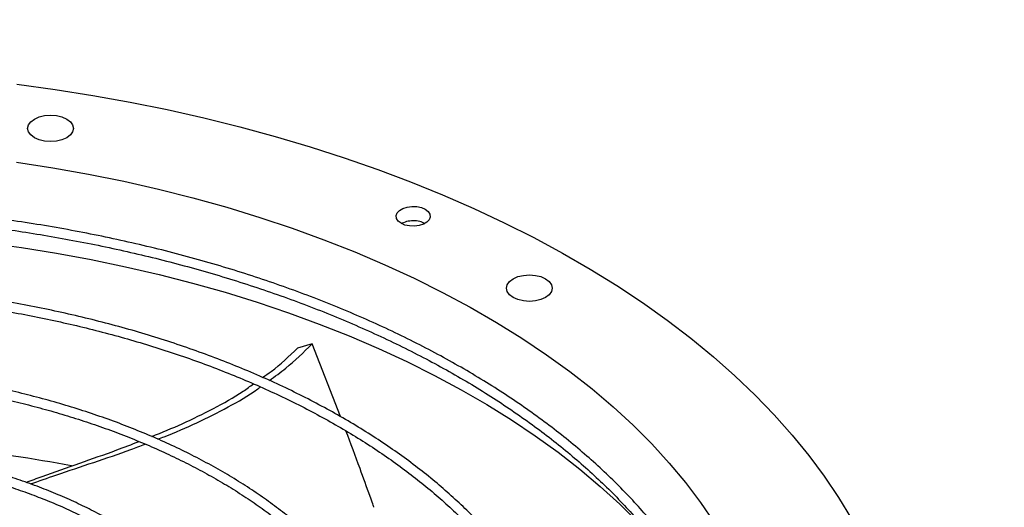
# Model space of a CAD drawing. Units: inches. Extents: x 0.1 to 10.9, y -0.1 to 8.5.
# Drawn here: x 2.4 to 2.6, y 7.9 to 8 of the extents above; entities that cross this region are included whole.
import ezdxf

# ---------------------------------------------------------------- set-up
doc = ezdxf.new("R2010")
doc.units = ezdxf.units.IN
doc.header["$MEASUREMENT"] = 0
doc.layers.add('FORMAT', color=7, linetype='Continuous')
doc.dimstyles.new('SLDDIMSTYLE0', dxfattribs={"dimtxt": 0.18, "dimasz": 0.0625, "dimexe": 0, "dimexo": 0.0625, "dimgap": 0, "dimtad": 0, "dimtih": 1, "dimtoh": 1, "dimdec": 0, "dimrnd": 1e-09, "dimzin": 0, "dimdsep": 46, "dimtxsty": 'Standard', "dimblk1": 'DOT', "dimblk2": 'DOT', "dimsah": 1, "dimcen": 0.09, "dimadec": 0, "dimazin": 0, "dimtfac": 0.0625, "dimtdec": 0, "dimtofl": 0, "dimtmove": 0, "dimatfit": 3, "dimldrblk": 'DOT', "dimfxl": 1, "dimfrac": 2, "dimtolj": 1, "dimtzin": 0, "dimarcsym": 0})

# ---------------------------------------------------------------- blocks, each defined once
blk = doc.blocks.new('_Dot')
at = {"color": 0, "linetype": 'ByBlock', "lineweight": -2}
blk.add_line((-0.5, 0), (-1, 0), dxfattribs=at)
at = {"color": 0, "linetype": 'ByBlock', "const_width": 0.5}
blk.add_lwpolyline([(-0.25, 0, 1), (0.25, 0, 1)], format="xyb", close=True, dxfattribs=at)

msp = doc.modelspace()

# ---------------------------------------------------------------- linework, layer by layer
at = {"linetype": 'Continuous', "lineweight": 25}
for p, q in [((2.475457907593343, 7.951248221719253), (2.471905514756557, 7.950199099169547)), ((2.482435972685292, 7.933440836898782), (2.475457907747917, 7.951248221357541))]:
    msp.add_line(p, q, dxfattribs=at)
at = {"linetype": 'Continuous', "lineweight": 25, "flags": 128}
for points in [[(2.402972862464284, 8.015016017801992), (2.412337195120383, 8.013733284124342), (2.421619234127516, 8.012264769556843), (2.430807917904387, 8.010612224156056), (2.439892296122894, 8.00877761729156), (2.448861542757837, 8.00676313529903), (2.457704968988503, 8.004571178874725), (2.46641203593673, 8.002204360214538), (2.474972367226291, 7.999665499900996), (2.483375761348618, 7.996957623541912), (2.491612203820126, 7.994083958164716), (2.499671879116674, 7.991047928370747), (2.507545182370898, 7.987853152254082), (2.515222730818523, 7.984503437089794), (2.522695374979973, 7.981002774796748), (2.529954209563986, 7.977355337180351), (2.53699058408021, 7.973565470960944), (2.543796113148162, 7.969637692593716), (2.550362686490243, 7.965576682886376), (2.556682478596906, 7.961387281420938), (2.562747958052466, 7.957074480786297), (2.568551896510433, 7.952643420628473), (2.574087377307664, 7.948099381525592), (2.579347803707084, 7.943447778694928), (2.584326906759142, 7.938694155539479), (2.589018752772637, 7.933844177041792), (2.593417750386009, 7.928903623012896), (2.597518657230669, 7.923878381204394), (2.601316586178433, 7.918774440291916), (2.604807011165601, 7.913597882738301), (2.607985772586755, 7.908354877545011)], [(2.415191100707031, 8.001864839722364), (2.414026270666612, 8.001348984161961), (2.412669797354478, 8.001024703800145), (2.411214122185172, 8.00091409780767), (2.409758447015867, 8.001024703800145), (2.408401973703733, 8.001348984161961), (2.407237143663314, 8.001864839722366), (2.406343338136891, 8.002537115777404), (2.405781468494008, 8.003319997824915), (2.405589825222293, 8.004160133747137), (2.405781468494008, 8.00500026966936), (2.406343338136891, 8.005783151716871), (2.407237143663313, 8.006455427771908)], [(2.407237143663313, 8.006455427771908), (2.408401973703732, 8.006971283332312), (2.409758447015867, 8.00729556369413), (2.411214122185172, 8.007406169686604), (2.412669797354478, 8.00729556369413), (2.414026270666612, 8.006971283332312), (2.415191100707032, 8.006455427771908), (2.416084906233454, 8.005783151716871), (2.416646775876337, 8.00500026966936), (2.416838419148052, 8.004160133747137), (2.416646775876337, 8.003319997824915), (2.416084906233454, 8.002537115777404), (2.415191100707031, 8.001864839722364)], [(2.402864836210266, 7.995876574617194), (2.411748914610018, 7.994497116084392), (2.420537607246263, 7.992927269920594), (2.429218669903183, 7.991169223201404), (2.437780008312715, 7.98922542519935), (2.446209695004014, 7.987098583971616), (2.454495985920555, 7.984791662587236), (2.462627336781691, 7.982307874999012), (2.4705924191659, 7.979650681565897), (2.478380136293291, 7.976823784232107), (2.4859796384854, 7.973831121369648), (2.493380338280725, 7.970676862291462), (2.500571925184949, 7.967365401442831), (2.507544380035294, 7.963901352279132), (2.514287988959005, 7.960289540838471), (2.520793356906503, 7.95653499901815), (2.527051420740368, 7.952642957564339), (2.533053461861902, 7.948618838784711), (2.538791118357691, 7.944468248994203), (2.544256396649247, 7.940196970704421), (2.54944168262948, 7.935810954567568), (2.554339752270514, 7.931316311086123), (2.558943781688039, 7.926719302099827), (2.563247356648206, 7.922026332061817), (2.567244481503791, 7.917243939116086), (2.570929587547206, 7.912378785988682), (2.574297540768699, 7.90743765070534)], [(2.497329123834335, 7.980858265406114), (2.496609612269175, 7.981412991348559), (2.496190034612803, 7.982062239997663), (2.496104382551614, 7.98275341308911), (2.496359595106214, 7.983430515889594), (2.496934996473236, 7.984038693557104), (2.497783971055968, 7.984528675153992), (2.498837739982763, 7.98486076528531), (2.500010933162178, 7.985008059983635), (2.501208505460064, 7.984958626308504), (2.502333436691084, 7.984716469082281), (2.503294591617124, 7.984301206443272)], [(2.503294591617124, 7.984301206443272), (2.504014103182284, 7.983746480500828), (2.504433680838656, 7.983097231851721), (2.504519332899844, 7.982406058760275), (2.504264120345244, 7.981728955959791), (2.503688718978222, 7.981120778292281), (2.50283974439549, 7.980630796695393), (2.501785975468695, 7.980298706564075), (2.50061278228928, 7.980151411865751), (2.499415209991394, 7.980200845540883), (2.498290278760375, 7.980443002767105), (2.497329123834335, 7.980858265406114)], [(2.395382163760543, 7.976082469383866), (2.404074863245508, 7.97488531516507), (2.412685496050647, 7.973504668810114), (2.421202438226235, 7.971942394126707), (2.429614192300497, 7.970200600112271), (2.43790940280065, 7.968281638106889), (2.446076871582264, 7.966188098619106), (2.454105572946223, 7.963922807828868), (2.461984668522909, 7.961488823772309), (2.469703521903485, 7.958889432213548), (2.477251712998552, 7.956128142209058), (2.484619052104775, 7.953208681370608), (2.49179559366051, 7.950134990833162), (2.49877164967184, 7.946911219934531), (2.505537802790913, 7.943541720613963), (2.51208491902892, 7.940031041537225), (2.518404160086552, 7.936383921956128), (2.524486995285284, 7.932605285310747), (2.530325213083393, 7.928700232583018), (2.535910932161157, 7.92467403541065), (2.541236612060261, 7.920532128970655), (2.546295063363063, 7.916280104642125), (2.551079457397972, 7.911923702458124), (2.55558333545783, 7.907468803356923)], [(2.532851923826227, 7.962658496685387), (2.531687093785808, 7.962142641124983), (2.530330620473674, 7.961818360763165), (2.528874945304368, 7.961707754770692), (2.527419270135063, 7.961818360763165), (2.526062796822929, 7.962142641124983), (2.524897966782509, 7.962658496685387), (2.524004161256087, 7.963330772740425), (2.523442291613204, 7.964113654787937), (2.523250648341489, 7.964953790710159), (2.523442291613204, 7.96579392663238), (2.524004161256087, 7.966576808679893), (2.524897966782509, 7.967249084734932)], [(2.524897966782509, 7.967249084734932), (2.526062796822929, 7.967764940295335), (2.527419270135062, 7.968089220657153), (2.528874945304368, 7.968199826649625), (2.530330620473674, 7.968089220657153), (2.531687093785808, 7.967764940295335), (2.532851923826227, 7.967249084734932), (2.53374572935265, 7.966576808679893), (2.534307598995533, 7.96579392663238), (2.534499242267248, 7.964953790710159), (2.534307598995533, 7.964113654787937), (2.53374572935265, 7.963330772740426), (2.532851923826227, 7.962658496685387)]]:
    msp.add_lwpolyline(points, dxfattribs=at)
at = {"linetype": 'Continuous', "lineweight": 25}
msp.add_arc((2.344334864865528, 7.538470570152159), 0.3895782263951649, 79.34455857413528, 87.85710094463093, dxfattribs=at)
for points, knots in [([(2.582951127104916, 7.849249007394332), (2.582944885501796, 7.849765433831997), (2.582918860806623, 7.851918701247302), (2.582569387739888, 7.855715079013362), (2.581894000348563, 7.860640058443177), (2.580888810761019, 7.865577037201352), (2.579577053246628, 7.870519242024177), (2.577947764618069, 7.875458983259038), (2.576000184859573, 7.880388073299184), (2.573731915938975, 7.885297817093462), (2.571142262533332, 7.890179138621372), (2.56833156989564, 7.894856034781519), (2.565340985632792, 7.89932099545771), (2.562211024721143, 7.903569171397933), (2.55883958667212, 7.907753651203636), (2.555230618256122, 7.911869732629494), (2.551388259183059, 7.915912896880322), (2.547316900641528, 7.919878725161002), (2.543021180650817, 7.923762898029638), (2.538505977998057, 7.927561198100107), (2.533776407533769, 7.931269511493668), (2.528837815967787, 7.93488382958404), (2.523695781499144, 7.938400248621303), (2.518356112703655, 7.941814971328263), (2.512824839932152, 7.945124313876862), (2.507108209497717, 7.948324709937555), (2.501212680014494, 7.951412713561029), (2.495144928828082, 7.954384997904992), (2.488911852439523, 7.957238358633047), (2.482520568942296, 7.959969717237409), (2.475978423038179, 7.96257612438808), (2.469292994885935, 7.965054763251676), (2.462472114695126, 7.967402952721014), (2.455523886047092, 7.969618150489016), (2.448456722720778, 7.971697955877278), (2.441279406925784, 7.973640112295938), (2.434001182494117, 7.975442509083261), (2.426631907289687, 7.977103182426339), (2.419182310389236, 7.978620314132154), (2.411664445019176, 7.979992228051667), (2.40409253130529, 7.981217374392619), (2.396484645284056, 7.982294313154418), (2.38886644004495, 7.98322158856054), (2.381280563253854, 7.983997691788661), (2.373815637493771, 7.984619628041569), (2.366630654771682, 7.985088086909146), (2.360350470659645, 7.985386209064156), (2.355375909744204, 7.985561308546822), (2.352656771761223, 7.985614981534274), (2.351538712156971, 7.985637050881063)], [0, 0, 0, 0, 0.007308274403622745, 0.0304722376464006, 0.05378034008661207, 0.0772350451619501, 0.1008365278722705, 0.1245825874419667, 0.1484687126024619, 0.1724882988906944, 0.1966329979974855, 0.2208931629846838, 0.2427535367347314, 0.2646181146031557, 0.2864847744621624, 0.3083529025242565, 0.3302219006219623, 0.3520912025036079, 0.3739602813754475, 0.3958286513160067, 0.4176958640358744, 0.4395615022285181, 0.4614251704573602, 0.4832864431366445, 0.5051448771339473, 0.5270000950435572, 0.548851681912461, 0.5706991704290171, 0.5925420195343278, 0.6143795881171265, 0.6362111015509877, 0.6580356077760174, 0.6798519179668135, 0.7016585241491781, 0.7234534816693097, 0.7452342367568939, 0.7669973657716603, 0.7887381673809107, 0.8104499995877121, 0.8321231520277613, 0.853742820846813, 0.8752852223325214, 0.8967094857871422, 0.9179388058230422, 0.9388096535045019, 0.9589015501157979, 0.9775617403541891, 0.9907737996906698, 1, 1, 1, 1]), ([(2.351423543656644, 7.983299968384185), (2.351510725950236, 7.983299122408238), (2.35275526391609, 7.983287045997525), (2.355915057133868, 7.983189689719987), (2.360978163054241, 7.983019383278594), (2.3670128427039, 7.982712997723919), (2.373348573301774, 7.982299826247564), (2.379973851472577, 7.981759023336825), (2.386790447593959, 7.981087427974568), (2.393739987346978, 7.980280220280674), (2.400776297680923, 7.97933484076638), (2.407863310534481, 7.978249574216691), (2.414971789338757, 7.977023566488181), (2.422077368685125, 7.9756565926412), (2.429159229244961, 7.974148958080013), (2.436199196972525, 7.972501409404543), (2.443181119316943, 7.970715072831632), (2.450090425688023, 7.968791405625326), (2.456913812920551, 7.966732158105649), (2.463639016963524, 7.964539342622363), (2.470254645047171, 7.962215207543077), (2.476750050893657, 7.95976221472816), (2.483115240961181, 7.957183019428113), (2.489340803297857, 7.954480451802887), (2.495417852990906, 7.951657499457538), (2.501337989834969, 7.948717290521549), (2.507093264968946, 7.945663076895707), (2.512676154009069, 7.942498217362777), (2.51807953474508, 7.939226160316296), (2.523296667836821, 7.935850425914736), (2.528321172800625, 7.932374591948489), (2.533147015163535, 7.928802273067816), (2.537768491091913, 7.925137099874422), (2.542180213911354, 7.921382693447042), (2.546377089392219, 7.917542646013356), (2.550354289709478, 7.913620500643923), (2.554107224891189, 7.909619730194053), (2.557631509347384, 7.905543717606775), (2.560922922822263, 7.901395738724566), (2.563977365764521, 7.897178949173722), (2.566790807891318, 7.892896377263762), (2.569359235453507, 7.888550925285644), (2.571678580577867, 7.884145381639721), (2.573744703220553, 7.879682447210222), (2.575553174422941, 7.875164775797745), (2.577099823954215, 7.870595040327933), (2.578378458908955, 7.865975987775953), (2.579389294959835, 7.861310622135834), (2.580107187875068, 7.856601981208125), (2.580514728615417, 7.852686545977837), (2.580572620911263, 7.850341035227779), (2.580591408400593, 7.849579858674931)], [0, 0, 0, 0, 0.0007256847176669885, 0.01035923861559879, 0.02632838483677094, 0.04293707800637894, 0.06077007510562783, 0.0793901301835624, 0.09861996085789787, 0.1183181424340676, 0.1383841475685448, 0.1587435527930971, 0.1793402490229356, 0.2001311195443092, 0.2210824662767327, 0.242167553179336, 0.263364886235027, 0.2846569876884503, 0.3060295083933708, 0.3274705758414779, 0.3489703095125003, 0.3705204571625785, 0.3921141200913302, 0.4137455450552644, 0.4354099670253117, 0.4571034914811412, 0.4788230080690651, 0.5005661296562567, 0.5223311523706987, 0.5441170333059773, 0.5659233833062107, 0.5877503893530869, 0.6095989527049749, 0.631470695163493, 0.6533679700045636, 0.675293900331779, 0.6972524181706569, 0.7192483008846624, 0.7412871996025469, 0.7633756530289861, 0.7855210785951298, 0.8077317316125684, 0.8300166222303558, 0.8523853799939517, 0.8748480572125983, 0.8974148657385324, 0.9200958476140062, 0.9429004884560551, 0.9658372928727099, 0.9889133521786434, 1, 1, 1, 1]), ([(2.503294591617124, 7.980769685591305), (2.502856704010054, 7.980970506027086), (2.501980923341131, 7.98137214940028), (2.500296338413903, 7.981530677233583), (2.498613845033975, 7.981337177411967), (2.49774305894833, 7.980917224238963), (2.497307632705849, 7.980707231641294)], [0, 0, 0, 0, 0.2499741030419863, 0.4999513200213647, 0.74995659511522, 0.9999999999999999, 0.9999999999999999, 0.9999999999999999, 0.9999999999999999]), ([(2.541167907014289, 7.854716576043757), (2.541156044574032, 7.855188468185616), (2.541106666211626, 7.857152757209949), (2.540714608001752, 7.860615036132005), (2.539982181980449, 7.86510537446084), (2.538916377669207, 7.869607233343372), (2.537539823361201, 7.874112905791417), (2.535841021498077, 7.878613395445934), (2.533819050824584, 7.883099097052814), (2.53155332549376, 7.887404616793614), (2.529084921715388, 7.891518988186331), (2.526455016440862, 7.895434264162452), (2.523580486157071, 7.899289877086926), (2.520465433023328, 7.903080574439733), (2.517114227296535, 7.906801302508057), (2.513531548727276, 7.910447131172231), (2.509722379195472, 7.914013253863898), (2.505691993460405, 7.917494990560106), (2.501445952316639, 7.920887788995472), (2.496990096852541, 7.924187226073083), (2.492330548146097, 7.927389006525654), (2.48747370653118, 7.930488964264065), (2.482426240891409, 7.933483071227819), (2.477195082198045, 7.936367442103846), (2.471787420139235, 7.939138337707705), (2.466210714291895, 7.941792162897417), (2.460472697790903, 7.944325470988463), (2.454581385147063, 7.946734968067795), (2.448545085795732, 7.949017517333126), (2.442372426533704, 7.951170143336107), (2.436072387960393, 7.953190035984935), (2.429654363479933, 7.955074554131878), (2.423128255719674, 7.956821228397835), (2.416504637352422, 7.958427762896829), (2.409795027879309, 7.959892034086657), (2.40301239160445, 7.961212087149861), (2.396172087074228, 7.96238611454116), (2.389293828558079, 7.963412439741154), (2.382406180547777, 7.964289326886805), (2.375558591544277, 7.965014975137401), (2.368861954125885, 7.96558513510382), (2.362604534722819, 7.965995889678167), (2.357165068273462, 7.966250645144197), (2.353256395805528, 7.966390126900352), (2.351198634118794, 7.966426528700159), (2.350579043333541, 7.966437489259815)], [0, 0, 0, 0, 0.00813143029104573, 0.03384773310675965, 0.05975877617707628, 0.08586790345185834, 0.1121746633862102, 0.1386746975528193, 0.1653599392884072, 0.1922191093681782, 0.2164351166037328, 0.2406578451436858, 0.2648846190746238, 0.2891144285352322, 0.3133462600943972, 0.3375791416948039, 0.3618121673726571, 0.386044506542436, 0.4102754015229534, 0.434504156575875, 0.4587301210028062, 0.4829526024132577, 0.5071708810101243, 0.5313843440912825, 0.5555923070458719, 0.5797939824537595, 0.6039884350398511, 0.6281745242415299, 0.6523508279813289, 0.6765155377237866, 0.7006663090028614, 0.7248000413779264, 0.748912543321986, 0.7729980027817853, 0.7970481153131622, 0.8210505771719672, 0.8449863253131129, 0.8688241082746315, 0.8925087954311359, 0.9159330192337767, 0.9388559989215314, 0.9606033642601605, 0.9792857504459872, 0.9937629521290873, 1, 1, 1, 1]), ([(2.350464838593308, 7.964099821337314), (2.350609624706037, 7.964098333025521), (2.3518047496823, 7.964086047879102), (2.354737050927602, 7.963988216587368), (2.359329607292742, 7.963817386857224), (2.364800759894568, 7.963511912581099), (2.370541150394633, 7.963099598128095), (2.376538563066124, 7.962560244736322), (2.38270222888352, 7.961890747038426), (2.388977538220524, 7.961086561967145), (2.395320982277181, 7.96014539331611), (2.401698253217372, 7.959065839230707), (2.408081280775112, 7.957847388797427), (2.414446459013019, 7.956490193316863), (2.420773449716728, 7.954994964000044), (2.427044370478278, 7.953362880993478), (2.433243233921925, 7.951595529269579), (2.439355553822558, 7.949694847399836), (2.445368064319882, 7.947663086566291), (2.451268516999646, 7.945502776197574), (2.457045532428002, 7.943216694215841), (2.462688490252419, 7.940807840314878), (2.468187446883669, 7.938279411143523), (2.473533073001104, 7.935634776529148), (2.478716605275828, 7.932877456068688), (2.483729808151376, 7.930011095550001), (2.488564942493053, 7.927039442772242), (2.493214737875177, 7.923966322882217), (2.497672357936927, 7.92079561925307), (2.501931386349932, 7.917531241102859), (2.505985801810853, 7.91417709466779), (2.509829957649806, 7.910737045608822), (2.513458540468105, 7.907214894402782), (2.516866531505283, 7.903614345563279), (2.520049160166403, 7.899938978457108), (2.523001849430869, 7.896192221355397), (2.525720149944119, 7.892377331260111), (2.528199671727713, 7.888497382933639), (2.530435980775211, 7.884555270903405), (2.532424589899149, 7.880553730419753), (2.534160572627779, 7.876495377510943), (2.535639596188963, 7.872382790352708), (2.536853654267858, 7.868218567393216), (2.53780684645989, 7.86400561500377), (2.538455755834068, 7.859746705912541), (2.538790807703684, 7.856736732735944), (2.538823784692463, 7.855147513085952), (2.538826988890067, 7.8549930971134)], [0, 0, 0, 0, 0.001473023009580386, 0.01215894643607775, 0.02986948396412916, 0.04828854496882009, 0.06806352733051887, 0.08870827587670467, 0.1100254860808844, 0.1318577651676634, 0.1540932412912616, 0.1766491016360496, 0.1994629286443032, 0.2224867802721959, 0.2456832164681156, 0.2690225696814624, 0.292481036167279, 0.3160393186216052, 0.3396816465954829, 0.363395060938479, 0.3871688864688096, 0.4109943415593994, 0.4348642494142185, 0.4587728265477055, 0.4827155312580608, 0.5066889598716421, 0.5306907819685247, 0.5547197081366374, 0.578775474662269, 0.602858711410285, 0.6269712739190759, 0.6511161559184019, 0.6752975605053669, 0.6995209722757715, 0.7237932277013487, 0.7481225732397354, 0.7725186977113626, 0.7969927220280472, 0.8215571260814831, 0.8462255903287701, 0.8710127296038885, 0.8959337005745556, 0.9210036738063558, 0.9462371778679476, 0.9716473461438143, 0.997245124284969, 1, 1, 1, 1]), ([(2.46332633563483, 7.943033665779103), (2.464037714314686, 7.943522991145771), (2.467101238497194, 7.94563025150703), (2.469818910870113, 7.948214747226328), (2.471905514555548, 7.950199099110172)], [0, 0, 0, 0, 0.2322092588393423, 1, 1, 1, 1]), ([(2.464977264045559, 7.942304785639866), (2.466353131034971, 7.943282787024539), (2.470089364372083, 7.945938597073964), (2.473379416404524, 7.949192541508796), (2.475457907601104, 7.951248221721531)], [0, 0, 0, 0, 0.3682497492181095, 0.9999999999999999, 0.9999999999999999, 0.9999999999999999, 0.9999999999999999]), ([(2.499224193097735, 7.859129499192913), (2.499147325343066, 7.860181243017464), (2.49897271809489, 7.862570308442635), (2.498338330917106, 7.866295071794527), (2.497378615666047, 7.870308265416399), (2.496089292940987, 7.874327716160156), (2.494477006392188, 7.878343409439639), (2.492604857706406, 7.882199222598821), (2.490515448854648, 7.885880870549141), (2.488251586642357, 7.889377547122333), (2.485742313603099, 7.892815552943651), (2.482992211592704, 7.896188939264152), (2.480006235355349, 7.899492000487065), (2.476789727628637, 7.902719197801827), (2.473348411131453, 7.905865158913944), (2.469688373637318, 7.908924680178472), (2.465816058977497, 7.911892726407096), (2.461738262328218, 7.914764429550118), (2.457462137898967, 7.917535082461049), (2.452995180753883, 7.920200154207094), (2.448345224475639, 7.922755292885046), (2.443520429740234, 7.925196334488392), (2.438529310816518, 7.927519295531416), (2.433380747198074, 7.929720379187517), (2.42808400504173, 7.931795981165684), (2.422648772996667, 7.933742695567677), (2.417085221815791, 7.935557320420522), (2.411404104319847, 7.937236862283146), (2.405616926389371, 7.938778539682032), (2.399736248808145, 7.940179781999739), (2.393776245620514, 7.941438227763919), (2.387753802430171, 7.942551688110449), (2.381690878534461, 7.943518152816869), (2.375620202839399, 7.944335408010583), (2.369601770068269, 7.94500134788366), (2.363786603281844, 7.945508636426024), (2.358539640885576, 7.945857186484531), (2.353944940878171, 7.946064275188726), (2.351094982241669, 7.946177637164961), (2.349692375741622, 7.946193981815181), (2.349611010300843, 7.94619492997111)], [0, 0, 0, 0, 0.02318724270251328, 0.05267046837121435, 0.08244076723423753, 0.1124994971662796, 0.1428407416545383, 0.1734515819588132, 0.2009919671043939, 0.2285436261192983, 0.2561025348896685, 0.2836668199427039, 0.3112345887783324, 0.3388040377444633, 0.3663735080214848, 0.3939415020019384, 0.421506670797284, 0.4490677820033445, 0.4766236301494486, 0.5041728063307399, 0.5317142131652846, 0.5592466017460483, 0.58676850186906, 0.6142781123044735, 0.641773154641193, 0.6692506685707778, 0.6967067118857654, 0.724135901737796, 0.7515306824437573, 0.7788801014437017, 0.8061676517432403, 0.8333672208536276, 0.8604348664766783, 0.8872903622100368, 0.9137698487363004, 0.9394786049829118, 0.9631585960922056, 0.9818978840260598, 0.998949893184441, 1, 1, 1, 1]), ([(2.34950212089673, 7.943850190550119), (2.349675411293884, 7.943848238751901), (2.350779396311236, 7.943835804387246), (2.353421389300189, 7.943737650016214), (2.357487630188595, 7.943566684081985), (2.36232803074678, 7.943262288519178), (2.367401462821573, 7.942851272105368), (2.372694710103659, 7.942314034420923), (2.378125169408178, 7.941647673041468), (2.383642264228021, 7.940848037867206), (2.389205303619181, 7.939913245176279), (2.394781803479049, 7.938842368487131), (2.400344873614942, 7.937635418526599), (2.405871656233353, 7.936293114443306), (2.41134227534134, 7.934816776491578), (2.416739126219634, 7.933208230920847), (2.422046386846595, 7.931469740862616), (2.427249676501361, 7.929603949578889), (2.432335813813486, 7.92761383319151), (2.437292642919627, 7.9255026591879), (2.442108906815316, 7.923273948541757), (2.446774153595738, 7.920931439719444), (2.451278665542763, 7.918479053284186), (2.455613403774637, 7.915920856071823), (2.459769962955558, 7.913261024123578), (2.463740521819338, 7.91050381059882), (2.467517809438817, 7.907653504872588), (2.471095072511198, 7.904714386751418), (2.47446604061412, 7.901690673505747), (2.477624872940161, 7.89858647288552), (2.480566093871331, 7.895405738267394), (2.483284518082528, 7.89215222224113), (2.485775165919792, 7.888829435971484), (2.488033138159405, 7.885440618958286), (2.490053560794972, 7.881988728218406), (2.491831187366257, 7.878476448657314), (2.49336122775964, 7.874906261692488), (2.494635534575566, 7.871280480863001), (2.495656337043497, 7.867601643649876), (2.496383861485357, 7.86387181962109), (2.496780942484361, 7.861147120445953), (2.496846994984944, 7.859666170678342), (2.496856808174198, 7.859446151145122)], [0, 0, 0, 0, 0.002269332399636474, 0.01445728678406231, 0.03465238332067046, 0.05565334939567225, 0.07819662806090434, 0.101725865046843, 0.126014950472278, 0.150883522876635, 0.176203401740579, 0.2018797284330003, 0.2278410496347641, 0.2540325424499529, 0.2804114717370062, 0.3069440755873197, 0.3336033947570868, 0.3603677379718181, 0.387219584994469, 0.41414479797492, 0.4411320551916025, 0.4681724494595176, 0.4952592119695705, 0.5223875346107949, 0.5495544720141029, 0.5767589099040725, 0.6040013865993872, 0.6312843931356135, 0.6586125394723045, 0.6859925965239465, 0.7134336556924454, 0.7409472819770698, 0.7685476382519414, 0.796251544847713, 0.8240784281275451, 0.8520501019146579, 0.8801903200783217, 0.9085240427535736, 0.9370763795071547, 0.9658712167684279, 0.9949296059054932, 1, 1, 1, 1]), ([(2.436096778716929, 7.92852773263321), (2.438603914889325, 7.929553756556989), (2.443762114378156, 7.931664705350848), (2.451246644927956, 7.935352935285774), (2.457117015047784, 7.938582390914629), (2.460245387001444, 7.940843957564976), (2.461094834979973, 7.941458041583086)], [0, 0, 0, 0, 0.2851654179497005, 0.5867013245213203, 0.8877768597806904, 1, 1, 1, 1]), ([(2.437587124734166, 7.927890584916005), (2.438115453603745, 7.928089399919777), (2.441373924770339, 7.929315592533093), (2.447181303080848, 7.931840497554122), (2.454853361664588, 7.935725566363094), (2.46009095759067, 7.938665617798977), (2.462601858640593, 7.940542405292293), (2.462828996897727, 7.940712181094592)], [0, 0, 0, 0, 0.05889267519539561, 0.3632208934573098, 0.6666197272130834, 0.9698421353059519, 1, 1, 1, 1]), ([(2.490664100615701, 7.91116512256217), (2.490631528246321, 7.911257728194058), (2.49053592920278, 7.911529523276927), (2.490222230395347, 7.912419309013514), (2.489133598411023, 7.915491096190071), (2.486973569631921, 7.921489388068358), (2.484962769632804, 7.926839177565598), (2.48380032052683, 7.929931905843373)], [0, 0, 0, 0, 0.01472824629539891, 0.04322701374361991, 0.141552538748951, 0.5037291206010459, 0.9999999999999999, 0.9999999999999999, 0.9999999999999999, 0.9999999999999999]), ([(2.461773614081555, 7.862433066285839), (2.461743431862076, 7.862824611657835), (2.461622882312009, 7.864388466776498), (2.461098060689169, 7.867126340641524), (2.460188082361408, 7.870648440902511), (2.458973922363209, 7.874054819822625), (2.457518710823849, 7.877326439669582), (2.455855408353843, 7.880446374339892), (2.453941822248072, 7.883515271497301), (2.451782166693707, 7.88652608715897), (2.449381793015595, 7.889472053331979), (2.446746442647155, 7.892346624623753), (2.443882413805718, 7.895143492110876), (2.440796480573412, 7.897856584756055), (2.437495887832508, 7.900480066800524), (2.433988335418774, 7.903008333511325), (2.43028199808407, 7.905435991940561), (2.426385497992955, 7.907757884121365), (2.42230791010989, 7.909969086251455), (2.418058744425223, 7.912064923705523), (2.413648003205107, 7.914040955282944), (2.409086217800909, 7.915892981585194), (2.404384512366054, 7.917617053152957), (2.399554713386757, 7.919209478087573), (2.394609542350961, 7.920666827374224), (2.389562967435833, 7.921985937485451), (2.384430878178933, 7.923163897928287), (2.379232478340724, 7.924198037877546), (2.373993446862216, 7.925085775001637), (2.368754263397969, 7.925824566402272), (2.363597321376536, 7.926410025473738), (2.358713122573076, 7.926838712772771), (2.35446110482462, 7.927107269897663), (2.35120272181396, 7.927260998663501), (2.349423170100707, 7.927304836773832), (2.348747392731516, 7.927321484114086)], [0, 0, 0, 0, 0.0115054686249198, 0.04595351468439885, 0.0808448787943349, 0.1161843154557516, 0.1482654089844265, 0.1803679198914837, 0.212487549850329, 0.244620984533929, 0.2767644024280534, 0.3089139271836028, 0.341065910117711, 0.3732170629276738, 0.4053644761505735, 0.4375055597603332, 0.469637934322883, 0.5017586540165477, 0.533865524793672, 0.565955992636734, 0.5980269271787746, 0.6300743041652417, 0.662092747254992, 0.6940748313765001, 0.7260099609707273, 0.7578824586412501, 0.7896681026495053, 0.8213273881336495, 0.8527911938920447, 0.8839265627550169, 0.9144409128372607, 0.9435405281476047, 0.9692328771310419, 0.9883163129258313, 1, 1, 1, 1]), ([(2.405212282741026, 7.91728369119793), (2.406530897153982, 7.917772511843782), (2.410927575874034, 7.919402394931985), (2.418378485403679, 7.921979982663294), (2.426338990417183, 7.924770861464729), (2.431137854470359, 7.926615601743768), (2.43296302269066, 7.927317218062693)], [0, 0, 0, 0, 0.1410596371839898, 0.4703375747842718, 0.7985516957181779, 0.9999999999999999, 0.9999999999999999, 0.9999999999999999, 0.9999999999999999]), ([(2.406302273145526, 7.916883998487369), (2.40838571440145, 7.917613032723176), (2.413572877174639, 7.919428115935917), (2.421819041470498, 7.922180483837453), (2.429134978186401, 7.924661629699236), (2.433276104576265, 7.926250188481542), (2.434429492259727, 7.926692634319092)], [0, 0, 0, 0, 0.219749852325562, 0.547113219610013, 0.8738618469159993, 1, 1, 1, 1]), ([(2.348642007690624, 7.924977923545139), (2.348907768692096, 7.924974547599756), (2.349988809344143, 7.924960815207958), (2.352419259515141, 7.924855406389267), (2.355979735134541, 7.924676589339832), (2.360207727534879, 7.924363600747516), (2.36462115676718, 7.923943608267322), (2.369208872658401, 7.923398025830742), (2.373897983543281, 7.922724480295053), (2.378642819306812, 7.921919570318439), (2.383406082883553, 7.920982139118096), (2.388157478285818, 7.919912050529421), (2.392871544931287, 7.918710148352883), (2.397526364558128, 7.917378031661592), (2.40210269464721, 7.915917941088106), (2.406583384612197, 7.914332657205673), (2.410952976539607, 7.912625422231191), (2.415197427736236, 7.910799872127164), (2.419303914855749, 7.908859975847644), (2.423260692848247, 7.906809977807693), (2.427056990480534, 7.904654341057403), (2.43068292942606, 7.902397689061302), (2.434129449099517, 7.9000447499273), (2.437388238081132, 7.897600299375923), (2.440451687371092, 7.895069084547407), (2.443312828598913, 7.892455743789458), (2.445965255550113, 7.889764719006736), (2.448403016661649, 7.887000182881786), (2.450620461877635, 7.884165959590561), (2.452612171137466, 7.881265460130855), (2.454372416954727, 7.878301632156171), (2.455896213183143, 7.875276989567666), (2.457174232439137, 7.872193566303434), (2.458210796967036, 7.869053491687613), (2.458954585631781, 7.8658576621965), (2.459356979610107, 7.863702379465216), (2.459431180610577, 7.862612674445354), (2.45943151502316, 7.862607763311158)], [0, 0, 0, 0, 0.004678574818915242, 0.01903112023535234, 0.04288221744485739, 0.06758702703009292, 0.09404084388974991, 0.1216056857505721, 0.150024098935311, 0.1790901990220768, 0.2086574170075726, 0.2386171717672621, 0.2688876601006657, 0.2994061983463155, 0.3301240952036804, 0.3610031517706088, 0.3920132448991775, 0.4231306484425761, 0.4543368712747988, 0.4856178687975112, 0.5169635341944206, 0.5483674075694904, 0.5798265615243027, 0.611341414352811, 0.6429158226040691, 0.6745579225506121, 0.7062801247590627, 0.738099511788963, 0.7700382109249075, 0.8021236761921675, 0.8343887624873494, 0.866871435803798, 0.89961393023757, 0.9326611560477632, 0.9660582153895677, 0.9998470295575068, 1, 1, 1, 1])]:
    msp.add_open_spline(points, degree=3, knots=knots, dxfattribs=at)

# ---------------------------------------------------------------- leaders
at = {"layer": 'FORMAT'}
msp.add_leader([(2.375765852998042, 7.651094030819335), (3.188244226819587, 8.221537920370004), (3.338244226819586, 8.221537920370004)], dimstyle='SLDDIMSTYLE0', dxfattribs=at)

doc.saveas('drawing.dxf')
